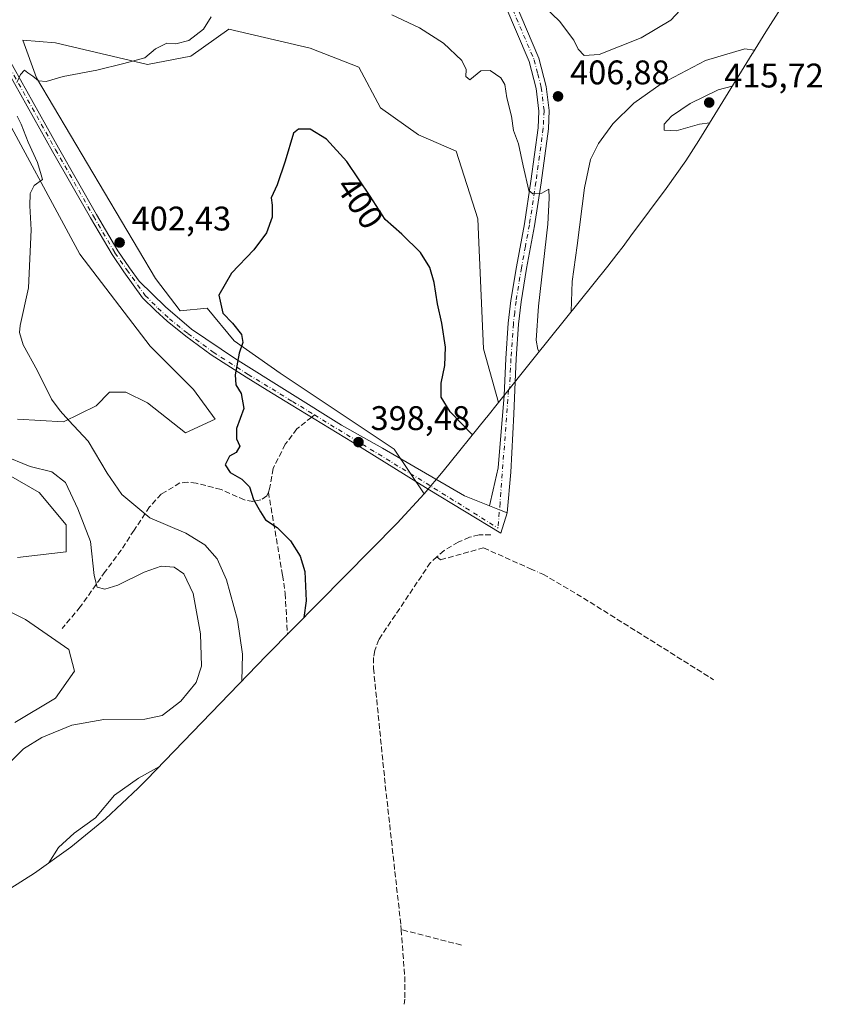
# Model space of a CAD drawing. Units: metres. Extents: x 635547 to 637834, y 4688107 to 4690464.
# Drawn here: x 636823 to 637063, y 4689039 to 4689327 of the extents above; entities that cross this region are included whole.
import ezdxf
from ezdxf.enums import TextEntityAlignment as Align

# ---------------------------------------------------------------- set-up
doc = ezdxf.new("R2010")
doc.units = ezdxf.units.M
doc.header["$MEASUREMENT"] = 0
doc.linetypes.add('DGN Style 3', pattern=[2.307223458686699, 1.648016756204785, -0.6592067024819142])
doc.linetypes.add('DGN Style 4', pattern=[2.6384748266838614, 1.318413404963828, -0.6592067024819142, 0.001648016756204785, -0.6592067024819142])
for name, color, linetype, lineweight in [('Camino Cxs', 7, 'Continuous', 0), ('Camino eje', 30, 'DGN Style 4', 13), ('Corriente artificial lineal', 4, 'DGN Style 3', 13), ('Corriente artificial lineal oculto', 135, 'DGN Style 4', 13), ('Cultivos herbáceos CxS', 92, 'Continuous', 0), ('Curva de nivel maestra', 30, 'Continuous', 30), ('Curva de nivel normal', 30, 'Continuous', 0), ('Instalación de energía eléctrica Cxs', 135, 'Continuous', 0), ('Matorral CxS', 135, 'Continuous', 0), ('Pista no pavimentada Cxs', 111, 'Continuous', 0), ('Pista no pavimentada eje', 91, 'DGN Style 4', 0), ('Punto de cota en terreno', 7, 'Continuous', 0), ('Rótulo de curva de nivel directora', 7, 'Continuous', 0), ('Rótulo de punto de cota en terreno', 7, 'Continuous', 0), ('Senda', 7, 'DGN Style 3', 0), ('Senda no paivmentada conexión', 7, 'DGN Style 3', 0)]:
    doc.layers.add(name, color=color, linetype=linetype, lineweight=lineweight)
doc.styles.add('Style-Arial', font='txt')

# ---------------------------------------------------------------- blocks, each defined once
blk = doc.blocks.new('*U5')
at = {"layer": 'Matorral CxS', "color": 135, "linetype": 'Continuous', "lineweight": 0}
for points in [[(637053.1063000001, 4689341.911499999, 405.489499999996), (637041.5817, 4689323.676100001, 406.9809999999998), (637037.6936999997, 4689317.376700001, 410.2681000000011), (637037.6287000002, 4689317.271500001, 410.3252000000066), (637021.9486999996, 4689291.901500001, 414.6606000000029), (637018.1139000002, 4689285.936000001, 414.3868999999977), (637012.3636999996, 4689277.7784, 413.8258999999962), (637002.6536999998, 4689264.7084, 413.425900000002), (637002.5661000004, 4689264.590500001, 413.4226000000053), (636999.7461000001, 4689260.8005, 413.2354999999953), (636997.9606, 4689258.437799999, 413.1742999999988), (636995.2888000002, 4689255.0327, 412.8885000000009), (636974.0985000003, 4689228.6207, 404.2462999999989), (636963.2534999996, 4689215.1033, 401.0758999999962), (636958.8422999998, 4689230.819499999, 401.0176999999967), (636957.5455, 4689261.9397, 401.3065999999963), (636957.2547000004, 4689268.919500001, 401.6943000000028), (636950.9046999998, 4689288.763300001, 402.5794000000024), (636939.7922999999, 4689293.525699999, 401.9630000000034), (636928.6797000002, 4689301.463300001, 401.604800000001), (636922.3296999997, 4689313.3695, 401.8454999999958), (636908.0421000002, 4689318.925899999, 400.8041999999987), (636884.2297, 4689324.482100001, 403.9024000000064), (636873.1171000004, 4689316.544500001, 404.6858000000066), (636860.4171000002, 4689314.1633, 405.2694000000047), (636833.4294999996, 4689320.513300001, 406.6763000000064), (636823.9045000002, 4689321.3071, 406.0047999999952), (636827.8733000001, 4689310.194499999, 405.4478999999992), (636862.7982999999, 4689251.456900001, 401.8888000000007), (636869.9420999996, 4689241.9319, 401.382500000007), (636877.8794999998, 4689242.7257, 400.8546999999962), (636885.8170999996, 4689233.2007, 400.414499999999), (636899.3108999999, 4689223.6757, 399.6705999999977), (636932.6485000001, 4689201.4507, 398.3552999999956), (636941.5078999996, 4689188.310900001, 398.1490000000049), (636933.5301000001, 4689179.734099999, 397.5460000000021), (636895.2795000002, 4689140.954, 403.1254000000045), (636860.125, 4689104.5363, 405.6125000000029), (636857.6513999999, 4689102.0186, 405.3821000000025), (636848.0992000002, 4689093.072000001, 405.2507999999943), (636837.9823000003, 4689084.769300001, 405.1907999999967), (636827.3439999997, 4689077.1461, 405.4373000000051), (636816.2300000006, 4689070.2349, 406.4033999999957)], [(636821.5232999995, 4689121.2817, 411.5458999999973), (636833.4294999996, 4689128.4255, 411.5942000000068), (636838.9857000001, 4689136.3629, 411.6719000000012), (636837.3982999995, 4689142.712900001, 411.7770000000019), (636824.6983000003, 4689151.444300001, 412.6735999999946), (636813.5856999997, 4689157.000499999, 413.1255999999994)], [(636822.3169, 4689169.7005, 411.6061999999947), (636836.6045000004, 4689171.288100001, 411.1852000000072), (636836.6045000004, 4689179.225500001, 411.1261999999988), (636828.6668999996, 4689188.750499999, 411.1003000000055), (636811.9983000001, 4689198.2755, 410.9713999999949)], [(636822.3169, 4689210.1819, 406.8747000000003), (636835.8107000003, 4689209.3881, 405.2611999999936), (636845.3356999997, 4689214.150699999, 403.8905999999988), (636849.3044999996, 4689218.1193, 403.3010999999969), (636854.0670999996, 4689218.1193, 402.770199999999), (636860.4171000002, 4689214.944300001, 402.1003000000055), (636871.5295000002, 4689206.213099999, 401.4943999999959), (636880.2609000001, 4689210.1819, 400.7636999999959), (636873.9108999996, 4689218.913100001, 401.2137999999977), (636861.2109000003, 4689231.613100001, 401.9897999999957), (636840.5733000003, 4689258.6007, 403.9830999999977), (636815.1732999999, 4689305.4321, 406.1729999999953)]]:
    blk.add_polyline3d(points, dxfattribs=at)
blk = doc.blocks.new('5PATER')
at = {"layer": 'Instalación de energía eléctrica Cxs', "linetype": 'Continuous', "lineweight": 0}
h = blk.add_hatch(color=51, dxfattribs=at)
edge = h.paths.add_edge_path()
edge.add_ellipse((0, 0), major_axis=(-0.1095731443231308, -0.1110710700762829), ratio=0.9994222409660322, start_angle=0, end_angle=360)

msp = doc.modelspace()

# ---------------------------------------------------------------- linework, layer by layer
at = {"layer": 'Camino Cxs', "color": 7, "linetype": 'Continuous', "lineweight": 0, "extrusion": (0.3653225880895032, 0.930877614070701, 0.002504846028481477), "elevation": 4597754.278586315, "flags": 128}
msp.add_lwpolyline([(1120130.706509568, -11118.57482508456), (1120133.109979382, -11118.51282489007), (1120136.253516333, -11118.46622474388)], dxfattribs=at)
at = {"layer": 'Camino Cxs', "color": 7, "linetype": 'Continuous', "lineweight": 0}
for points in [[(636964.5100999996, 4689340.920100001, 410.3119000000006), (636975.1201, 4689316.030099999, 408.026199999993), (636977.2600999996, 4689307.690099999, 407.2553999999946), (636978.1201, 4689300.630100001, 406.7724000000017), (636977.8701, 4689295.3301, 406.4130000000005), (636975.7200999996, 4689279.4801, 405.6005000000005), (636973.8000999996, 4689266.9101, 405.0553000000073), (636971.4600999998, 4689254.3301, 404.1487000000052), (636969.8800999997, 4689244.5801, 403.7758999999933), (636969.1201, 4689238.020099999, 403.3925000000018), (636968.4001000002, 4689227.860099999, 402.5197999999946), (636968.1048999998, 4689221.1501, 401.9222000000009), (636967.7276, 4689211.7097, 401.0212000000029), (636966.8809000002, 4689194.670499999, 399.3680000000023), (636965.7961999997, 4689182.7907, 398.1266000000033), (636963.5587999999, 4689183.6687, 398.188599999994), (636960.6325000003, 4689184.817, 398.2351999999955), (636961.6951000001, 4689189.4847, 398.6380000000063), (636963.1767999995, 4689195.940500001, 399.4912999999942), (636964.9237000003, 4689217.1851, 401.3703999999998), (636965.4001000002, 4689228.030099999, 402.0832999999984), (636966.1300999997, 4689238.300100001, 402.7056000000011), (636966.9101, 4689244.9901, 403.1879999999946), (636968.5100999996, 4689254.840100001, 403.8935000000056), (636970.8400999998, 4689267.4101, 404.5629999999946), (636972.7500999998, 4689279.9101, 405.4208999999973), (636974.8800999997, 4689295.600099999, 406.4964999999939), (636975.1101000002, 4689300.5101, 406.8430999999982), (636974.3000999996, 4689307.140100001, 407.3264999999956), (636972.2701000003, 4689315.0701, 407.9235999999946), (636961.7001, 4689339.860099999, 409.8744000000006)], [(636964.5100999996, 4689340.920100001, 410.3119000000006), (636975.1201, 4689316.030099999, 408.026199999993), (636977.2600999996, 4689307.690099999, 407.2553999999946), (636978.1201, 4689300.630100001, 406.7724000000017), (636977.8701, 4689295.3301, 406.4130000000005), (636975.7200999996, 4689279.4801, 405.6005000000005), (636973.8000999996, 4689266.9101, 405.0553000000073), (636971.4600999998, 4689254.3301, 404.1487000000052), (636969.8800999997, 4689244.5801, 403.7758999999933), (636969.1201, 4689238.020099999, 403.3925000000018), (636968.4001000002, 4689227.860099999, 402.5197999999946), (636968.1048999998, 4689221.1501, 401.9222000000009), (636967.7276, 4689211.7097, 401.0212000000029), (636966.8809000002, 4689194.670499999, 399.3680000000023), (636965.7961999997, 4689182.7907, 398.1266000000033)], [(636960.6325000003, 4689184.8169, 398.2351999999955), (636961.6951000001, 4689189.4847, 398.6380000000063), (636963.1767999995, 4689195.940500001, 399.4912999999942), (636964.9237000003, 4689217.1851, 401.3703999999998), (636965.4001000002, 4689228.030099999, 402.0832999999984), (636966.1300999997, 4689238.300100001, 402.7056000000011), (636966.9101, 4689244.9901, 403.1879999999946), (636968.5100999996, 4689254.840100001, 403.8935000000056), (636970.8400999998, 4689267.4101, 404.5629999999946), (636972.7500999998, 4689279.9101, 405.4208999999973), (636974.8800999997, 4689295.600099999, 406.4964999999939), (636975.1101000002, 4689300.5101, 406.8430999999982), (636974.3000999996, 4689307.140100001, 407.3264999999956), (636972.2701000003, 4689315.0701, 407.9235999999946), (636961.7001, 4689339.860099999, 409.8744000000006)]]:
    msp.add_polyline3d(points, dxfattribs=at)
at = {"layer": 'Camino eje', "color": 30, "linetype": 'DGN Style 4', "lineweight": 13}
msp.add_polyline3d([(636963.1051000003, 4689340.390100001, 410.0898000000016), (636973.6951000001, 4689315.550100001, 407.9784000000073), (636974.7651000004, 4689311.380100001, 407.642200000002), (636975.7801000001, 4689307.415100001, 407.2896000000038), (636976.6151000002, 4689300.5701, 406.7978000000003), (636976.3750999998, 4689295.465100001, 406.442200000005), (636974.2351000002, 4689279.6951, 405.507500000007), (636972.3201000001, 4689267.1601, 404.6941999999981), (636971.1501000002, 4689260.870100001, 404.2918000000063), (636969.9851000002, 4689254.585100001, 404.0187000000006), (636968.3951000003, 4689244.7851, 403.4856), (636968.0151000004, 4689241.505100001, 403.2532999999967), (636967.6250999998, 4689238.1601, 402.9416999999958), (636966.9001000002, 4689227.9451, 402.1738999999943), (636966.5144999997, 4689219.1677, 401.5644999999931), (636966.2089000001, 4689218.785700001, 401.5252000000037), (636963.7096999995, 4689185.668099999, 398.3286999999983), (636963.1511000004, 4689178.265500001, 398.047900000005)], dxfattribs=at)
at = {"layer": 'Corriente artificial lineal', "color": 4, "linetype": 'DGN Style 3', "lineweight": 13, "extrusion": (-0.1864491365411083, -0.3911736852628936, 0.9012324158844497), "elevation": -1952683.538885009, "flags": 128}
msp.add_lwpolyline([(-1442581.051302807, 4062018.248338461), (-1442568.194592698, 4062017.021346155), (-1442522.575972458, 4062011.143459933)], dxfattribs=at)
at = {"layer": 'Corriente artificial lineal', "color": 4, "linetype": 'DGN Style 3', "lineweight": 13, "extrusion": (0.07483203658457746, -0.01914169616727864, 0.9970124180613018), "elevation": -41697.09782989822, "flags": 128}
msp.add_lwpolyline([(4700637.655802538, 543343.8299549011), (4700637.655802538, 543362.0688719265)], dxfattribs=at)
at = {"layer": 'Corriente artificial lineal', "color": 4, "linetype": 'DGN Style 3', "lineweight": 13}
for points in [[(636961.0301000001, 4689176.340100001, 397.8736000000063), (636957.5601000005, 4689176.300100001, 397.8479999999981), (636954.7801000001, 4689175.590100001, 397.7826999999961), (636951.4901000002, 4689174.190099999, 397.6244000000006), (636947.3101000005, 4689171.710100001, 397.4772999999986), (636945.2301000003, 4689169.860099999, 397.4398999999976)], [(636945.2301000003, 4689169.860099999, 397.4398999999976), (636946.2801000001, 4689168.9801, 397.4354000000022), (636958.9101, 4689172.5001, 397.5163999999932), (636972.7901, 4689166.270099999, 397.3341999999975)], [(636945.2301000003, 4689169.860099999, 397.4398999999976), (636943.3201000001, 4689168.170100001, 397.4165000000066), (636928.2001, 4689145.610099999, 397.4486999999936), (636927.0000999998, 4689142.4101, 397.4458000000013), (636926.6700999998, 4689140.3301, 397.4922999999981), (636926.6401000004, 4689137.200099999, 397.540399999998), (636930.1001000004, 4689102.840100001, 397.2997000000032), (636934.6700999998, 4689061.8101, 397.5782000000036), (636934.7599999999, 4689060.600000001, 397.5378999999957)], [(636934.7599999999, 4689060.600000001, 397.5378999999957), (636935.7701000003, 4689046.880100001, 397.3007000000071), (636935.8601000002, 4689040.270099999, 396.9906999999948), (636935.6009000001, 4689038.718900001, 396.9772999999986)]]:
    msp.add_polyline3d(points, dxfattribs=at)
at = {"layer": 'Corriente artificial lineal oculto', "color": 135, "linetype": 'DGN Style 4', "lineweight": 13, "extrusion": (0.02269354631556677, -0.009679091791118276, 0.9996956127430601), "elevation": -30534.48598169069, "flags": 128}
msp.add_lwpolyline([(4563128.595133227, 1253371.40197512), (4563128.595133227, 1253367.62838696)], dxfattribs=at)
at = {"layer": 'Cultivos herbáceos CxS', "color": 92, "linetype": 'Continuous', "lineweight": 0}
msp.add_polyline3d([(636963.2534999996, 4689215.1033, 401.0758999999962), (636959.8384999996, 4689210.8369, 400.875199999995), (636959.6401000004, 4689210.589500001, 400.8732000000018), (636947.0800999999, 4689194.9495, 398.6533999999957), (636941.5078999996, 4689188.310900001, 398.1490000000049), (636932.6485000001, 4689201.4507, 398.3552999999956), (636899.3108999999, 4689223.6757, 399.6705999999977), (636885.8170999996, 4689233.2007, 400.414499999999), (636877.8794999998, 4689242.7257, 400.8546999999962), (636869.9420999996, 4689241.9319, 401.382500000007), (636862.7982999999, 4689251.456900001, 401.8888000000007), (636827.8733000001, 4689310.194499999, 405.4478999999992), (636823.9045000002, 4689321.3071, 406.0047999999952), (636833.4294999996, 4689320.513300001, 406.6763000000064), (636860.4171000002, 4689314.1633, 405.2694000000047), (636873.1171000004, 4689316.544500001, 404.6858000000066), (636884.2297, 4689324.482100001, 403.9024000000064), (636908.0421000002, 4689318.925899999, 400.8041999999987), (636922.3296999997, 4689313.3695, 401.8454999999958), (636928.6797000002, 4689301.463300001, 401.604800000001), (636939.7922999999, 4689293.525699999, 401.9630000000034), (636950.9046999998, 4689288.763300001, 402.5794000000024), (636957.2547000004, 4689268.919500001, 401.6943000000028), (636957.5455, 4689261.9397, 401.3065999999963), (636958.8422999998, 4689230.819499999, 401.0176999999967)], close=True, dxfattribs=at)
for points in [[(636963.2534999996, 4689215.1033, 401.0758999999962), (636958.8422999998, 4689230.819499999, 401.0176999999967), (636957.5455, 4689261.9397, 401.3065999999963), (636957.2547000004, 4689268.919500001, 401.6943000000028), (636950.9046999998, 4689288.763300001, 402.5794000000024), (636939.7922999999, 4689293.525699999, 401.9630000000034), (636928.6797000002, 4689301.463300001, 401.604800000001), (636922.3296999997, 4689313.3695, 401.8454999999958), (636908.0421000002, 4689318.925899999, 400.8041999999987), (636884.2297, 4689324.482100001, 403.9024000000064), (636873.1171000004, 4689316.544500001, 404.6858000000066), (636860.4171000002, 4689314.1633, 405.2694000000047), (636833.4294999996, 4689320.513300001, 406.6763000000064), (636823.9045000002, 4689321.3071, 406.0047999999952), (636827.8733000001, 4689310.194499999, 405.4478999999992), (636862.7982999999, 4689251.456900001, 401.8888000000007), (636869.9420999996, 4689241.9319, 401.382500000007), (636877.8794999998, 4689242.7257, 400.8546999999962), (636885.8170999996, 4689233.2007, 400.414499999999), (636899.3108999999, 4689223.6757, 399.6705999999977), (636932.6485000001, 4689201.4507, 398.3552999999956), (636941.5078999996, 4689188.310900001, 398.1490000000049)], [(636815.1732999999, 4689305.4321, 406.1729999999953), (636840.5733000003, 4689258.6007, 403.9830999999977), (636861.2109000003, 4689231.613100001, 401.9897999999957), (636873.9108999996, 4689218.913100001, 401.2137999999977), (636880.2609000001, 4689210.1819, 400.7636999999959), (636871.5295000002, 4689206.213099999, 401.4943999999959), (636860.4171000002, 4689214.944300001, 402.1003000000055), (636854.0670999996, 4689218.1193, 402.770199999999), (636849.3044999996, 4689218.1193, 403.3010999999969), (636845.3356999997, 4689214.150699999, 403.8905999999988), (636835.8107000003, 4689209.3881, 405.2611999999936), (636822.3169, 4689210.1819, 406.8747000000003)], [(636822.3169, 4689210.1819, 406.8747000000003), (636835.8107000003, 4689209.3881, 405.2611999999936), (636845.3356999997, 4689214.150699999, 403.8905999999988), (636849.3044999996, 4689218.1193, 403.3010999999969), (636854.0670999996, 4689218.1193, 402.770199999999), (636860.4171000002, 4689214.944300001, 402.1003000000055), (636871.5295000002, 4689206.213099999, 401.4943999999959), (636880.2609000001, 4689210.1819, 400.7636999999959), (636873.9108999996, 4689218.913100001, 401.2137999999977), (636861.2109000003, 4689231.613100001, 401.9897999999957), (636840.5733000003, 4689258.6007, 403.9830999999977), (636815.1732999999, 4689305.4321, 406.1729999999953)], [(636963.2534999996, 4689215.1033, 401.0758999999962), (636959.8384999996, 4689210.8369, 400.875199999995), (636959.6401000004, 4689210.589500001, 400.8732000000018), (636947.0800999999, 4689194.9495, 398.6533999999957), (636941.5078999996, 4689188.310900001, 398.1490000000049)], [(636811.9983000001, 4689198.2755, 410.9713999999949), (636828.6668999996, 4689188.750499999, 411.1003000000055), (636836.6045000004, 4689179.225500001, 411.1261999999988), (636836.6045000004, 4689171.288100001, 411.1852000000072), (636822.3169, 4689169.7005, 411.6061999999947)], [(636822.3169, 4689169.7005, 411.6061999999947), (636836.6045000004, 4689171.288100001, 411.1852000000072), (636836.6045000004, 4689179.225500001, 411.1261999999988), (636828.6668999996, 4689188.750499999, 411.1003000000055), (636811.9983000001, 4689198.2755, 410.9713999999949)], [(636813.5856999997, 4689157.000499999, 413.1255999999994), (636824.6983000003, 4689151.444300001, 412.6735999999946), (636837.3982999995, 4689142.712900001, 411.7770000000019), (636838.9857000001, 4689136.3629, 411.6719000000012), (636833.4294999996, 4689128.4255, 411.5942000000068), (636821.5232999995, 4689121.2817, 411.5458999999973)], [(636821.5232999995, 4689121.2817, 411.5458999999973), (636833.4294999996, 4689128.4255, 411.5942000000068), (636838.9857000001, 4689136.3629, 411.6719000000012), (636837.3982999995, 4689142.712900001, 411.7770000000019), (636824.6983000003, 4689151.444300001, 412.6735999999946), (636813.5856999997, 4689157.000499999, 413.1255999999994)]]:
    msp.add_polyline3d(points, dxfattribs=at)
at = {"layer": 'Curva de nivel maestra', "color": 30, "linetype": 'Continuous', "lineweight": 30, "elevation": 400, "flags": 128}
msp.add_lwpolyline([(636955.6799999997, 4689205.6601), (636949.0800000001, 4689212.390100001), (636946.4900000002, 4689216.640100001), (636946.4699999997, 4689220.790100001), (636947.5800000001, 4689225.920100001), (636947.7300000006, 4689231.290100001), (636946.6600000003, 4689238.3301), (636945.3799999999, 4689243.970100001), (636944.4600000001, 4689250.2401), (636943.1500000004, 4689254.700099999), (636940.4000000004, 4689259.0601), (636934.9699999997, 4689264.450099999), (636930.0899999999, 4689268.6801), (636925.6600000003, 4689275.5801), (636918.7800000003, 4689285.710100001), (636912.8799999999, 4689292.290100001), (636908.1200000001, 4689295.170100001), (636904.6299999999, 4689295.170100001), (636903.1699999999, 4689293.9801), (636900.75, 4689285.800100001), (636898.4500000002, 4689278.840100001), (636896.6399999997, 4689275.050100001), (636896.9100000003, 4689272.890100001), (636896.9500000002, 4689269.370100001), (636895.2699999996, 4689264.780099999), (636891.5800000001, 4689259.850099999), (636884.9900000002, 4689252.960100001), (636881.3099999997, 4689246.590100001), (636882.4600000001, 4689241.2401), (636885.3099999997, 4689238.3201), (636887.9299999997, 4689235.0101), (636888.3799999999, 4689232.6801), (636887.3200000003, 4689229.590100001), (636886.1399999997, 4689223.2401), (636886.29, 4689220.220100001), (636887.8200000003, 4689217.7501), (636888.6200000001, 4689213.3201), (636886.5, 4689207.5001), (636886.4500000002, 4689204.4801), (636887.4600000001, 4689202.300100001), (636886.3600000005, 4689200.450099999), (636884.4400000004, 4689199.370100001), (636883.1399999997, 4689196.840100001), (636884.6299999999, 4689194.540100001), (636888.0499999998, 4689192.610099999), (636890.3499999996, 4689190.340100001), (636891.4900000002, 4689186.6801), (636893.5300000003, 4689183.0101), (636895, 4689180.720100001), (636898.4199999999, 4689178.4901), (636902.2699999996, 4689174.5601), (636905.1799999997, 4689170.0701), (636906.54, 4689165.530099999), (636906.8799999999, 4689157.0101), (636906.2599999999, 4689152.0801)], dxfattribs=at)
at = {"layer": 'Curva de nivel normal', "color": 30, "linetype": 'Continuous', "lineweight": 0, "flags": 128}
for points, elevation in [([(636972.7800000003, 4689334.920100001), (636981.1399999997, 4689326.8301), (636985.2999999998, 4689321.290100001), (636986.5999999996, 4689318.620100001), (636988.3600000005, 4689316.8101), (636992.7400000002, 4689317.030099999), (637005.0899999999, 4689322.0001), (637013.75, 4689327.130100001), (637019.2199999997, 4689333.140100001)], 410), ([(636975.1699999999, 4689229.960100001), (636974.79, 4689230.600099999), (636974.2599999999, 4689233.350099999), (636975.0099999999, 4689243.350099999), (636977.7100000001, 4689267.350099999), (636978.0899999999, 4689275.020099999), (636978.04, 4689277.610099999), (636975.9299999997, 4689276.390100001), (636973.2800000003, 4689276.270099999), (636972.1200000001, 4689277.2601), (636970.5099999999, 4689284.440099999), (636969.1600000003, 4689290.940099999), (636967.6399999997, 4689294.8201), (636967.04, 4689299.0101), (636965.7400000002, 4689304.350099999), (636965.1200000001, 4689308.2401), (636963.9000000004, 4689310.2601), (636960.8200000003, 4689312.380100001), (636958.0800000001, 4689312.300100001), (636954.8300000001, 4689309.670100001), (636953.6600000003, 4689310.6601), (636953.8300000001, 4689312.6801), (636952.4699999997, 4689315.350099999), (636947.1799999997, 4689320.420100001), (636940.1500000004, 4689324.870100001), (636932, 4689328.6601)], 405), ([(636879.04, 4689328.1601), (636876.7999999998, 4689324.530099999), (636872.5499999998, 4689321.220100001), (636868.75, 4689320.200099999), (636866.0899999999, 4689320.4001), (636862.75, 4689318.7401), (636859.6100000005, 4689316.100099999), (636853.5199999996, 4689314.4801), (636845.6100000005, 4689312.520099999), (636835.75, 4689310.670100001), (636830.75, 4689309.200099999), (636828.4699999997, 4689309.370100001), (636826.7699999996, 4689310.770099999), (636825.3600000005, 4689311.670100001), (636824.3499999996, 4689312.470100001), (636823.25, 4689311.1801), (636822.1600000003, 4689308.880100001)], 405), ([(637038.3099999997, 4689318.380100001), (637035.4400000004, 4689318.7301), (637023.9400000004, 4689315.350099999), (637010.9199999999, 4689308.4301), (637002.8700000001, 4689302.8101), (636996.7300000006, 4689296.7501), (636992.5199999996, 4689291.0101), (636990.2100000001, 4689286.350099999), (636988.4299999997, 4689278.0101), (636986.3399999999, 4689261.0601), (636984.8600000005, 4689250.550100001), (636984.5999999996, 4689241.710100001)], 410), ([(637040.4400000004, 4689308.700099999), (637040.9900000002, 4689307.850099999)], 415), ([(637031.7699999996, 4689307.780099999), (637027.6699999999, 4689306.690099999), (637019.4500000002, 4689302.6801), (637014, 4689299.0101), (637011.8300000001, 4689296.6801), (637011.8099999997, 4689294.920100001), (637015.2999999998, 4689294.700099999), (637022.2000000002, 4689296.700099999), (637025.1399999997, 4689297.0701)], 415), ([(636822.1900000004, 4689298.9801), (636823.3899999997, 4689296.700099999), (636825.4500000002, 4689291.380100001), (636828.1500000004, 4689285.4101), (636829.2599999999, 4689281.840100001), (636829.6200000001, 4689280.460100001), (636827.2000000002, 4689278.6801), (636826.0800000001, 4689276.350099999), (636825.9800000006, 4689272.6801), (636826.3399999999, 4689265.6801), (636825.5300000003, 4689248.670100001), (636823.1399999997, 4689237.640100001), (636822.9299999997, 4689235.5801), (636823.9900000002, 4689232.0001), (636828.2199999997, 4689224.370100001), (636832.2599999999, 4689216.110099999), (636834.8200000003, 4689212.6601), (636837.3200000003, 4689209.850099999), (636843.0599999997, 4689203.7401), (636848.5700000003, 4689194.420100001), (636852.9400000004, 4689188.110099999), (636861.0999999996, 4689181.3101), (636871.6699999999, 4689176.8301), (636877.25, 4689173.4001), (636880.7999999998, 4689169.2601), (636883.5599999997, 4689163.120100001), (636886.8200000003, 4689151.350099999), (636888.2100000001, 4689141.3201), (636888.0099999999, 4689133.4301)], 405), ([(636817.9100000003, 4689199.6801), (636826.04, 4689196.350099999), (636832.3600000005, 4689194.800100001), (636836.4100000003, 4689191.6501), (636840.0499999998, 4689183.970100001), (636843.7599999999, 4689174.3101), (636844.7800000003, 4689164.360099999), (636845.7000000002, 4689160.940099999), (636847.9400000004, 4689160.390100001), (636851.6799999997, 4689161.5701), (636859.4199999999, 4689165.350099999), (636864.4199999999, 4689167.110099999), (636868.1900000004, 4689166.870100001), (636871.0700000003, 4689164.8301), (636873.7999999998, 4689159.100099999), (636875.9199999999, 4689147.270099999), (636876.1900000004, 4689137.780099999), (636874.6699999999, 4689133.020099999), (636870.1699999999, 4689127.530099999), (636864.7199999997, 4689123.350099999), (636859.6200000001, 4689122.290100001), (636847.5999999996, 4689122.200099999), (636838.25, 4689120.5101), (636829.4699999997, 4689116.950099999), (636824.1100000005, 4689113.5701), (636818.8600000005, 4689108.460100001)], 410), ([(636863.9500000002, 4689108.450099999), (636857.7999999998, 4689105.030099999), (636850.7800000003, 4689099.9801), (636845.2000000002, 4689093.390100001), (636838.9400000004, 4689088.920100001), (636834.3600000005, 4689084.700099999), (636831.5099999999, 4689080.140100001)], 405)]:
    msp.add_lwpolyline(points, dxfattribs=dict(at, elevation=elevation))
at = {"layer": 'Matorral CxS', "color": 135, "linetype": 'Continuous', "lineweight": 0}
for points in [[(637063.4146999996, 4689360.302300001, 402.883600000001), (637057.2451, 4689348.76, 405.0518000000012), (637053.1063000001, 4689341.911499999, 405.489499999996), (637041.5817, 4689323.676100001, 406.9809999999998), (637037.6936999997, 4689317.376700001, 410.2681000000011), (637037.6287000002, 4689317.271500001, 410.3252000000066), (637021.9486999996, 4689291.901500001, 414.6606000000029), (637018.1139000002, 4689285.936000001, 414.3868999999977), (637012.3636999996, 4689277.7784, 413.8258999999962), (637002.6536999998, 4689264.7084, 413.425900000002), (637002.5661000004, 4689264.590500001, 413.4226000000053), (636999.7461000001, 4689260.8005, 413.2354999999953), (636997.9606, 4689258.437799999, 413.1742999999988), (636995.2888000002, 4689255.0327, 412.8885000000009), (636974.0985000003, 4689228.6207, 404.2462999999989), (636963.2534999996, 4689215.1033, 401.0758999999962)], [(636963.2534999996, 4689215.1033, 401.0758999999962), (636958.8422999998, 4689230.819499999, 401.0176999999967), (636957.5455, 4689261.9397, 401.3065999999963), (636957.2547000004, 4689268.919500001, 401.6943000000028), (636950.9046999998, 4689288.763300001, 402.5794000000024), (636939.7922999999, 4689293.525699999, 401.9630000000034), (636928.6797000002, 4689301.463300001, 401.604800000001), (636922.3296999997, 4689313.3695, 401.8454999999958), (636908.0421000002, 4689318.925899999, 400.8041999999987), (636884.2297, 4689324.482100001, 403.9024000000064), (636873.1171000004, 4689316.544500001, 404.6858000000066), (636860.4171000002, 4689314.1633, 405.2694000000047), (636833.4294999996, 4689320.513300001, 406.6763000000064), (636823.9045000002, 4689321.3071, 406.0047999999952), (636827.8733000001, 4689310.194499999, 405.4478999999992), (636862.7982999999, 4689251.456900001, 401.8888000000007), (636869.9420999996, 4689241.9319, 401.382500000007), (636877.8794999998, 4689242.7257, 400.8546999999962), (636885.8170999996, 4689233.2007, 400.414499999999), (636899.3108999999, 4689223.6757, 399.6705999999977), (636932.6485000001, 4689201.4507, 398.3552999999956), (636941.5078999996, 4689188.310900001, 398.1490000000049)], [(636822.3169, 4689210.1819, 406.8747000000003), (636835.8107000003, 4689209.3881, 405.2611999999936), (636845.3356999997, 4689214.150699999, 403.8905999999988), (636849.3044999996, 4689218.1193, 403.3010999999969), (636854.0670999996, 4689218.1193, 402.770199999999), (636860.4171000002, 4689214.944300001, 402.1003000000055), (636871.5295000002, 4689206.213099999, 401.4943999999959), (636880.2609000001, 4689210.1819, 400.7636999999959), (636873.9108999996, 4689218.913100001, 401.2137999999977), (636861.2109000003, 4689231.613100001, 401.9897999999957), (636840.5733000003, 4689258.6007, 403.9830999999977), (636815.1732999999, 4689305.4321, 406.1729999999953)], [(636822.3169, 4689169.7005, 411.6061999999947), (636836.6045000004, 4689171.288100001, 411.1852000000072), (636836.6045000004, 4689179.225500001, 411.1261999999988), (636828.6668999996, 4689188.750499999, 411.1003000000055), (636811.9983000001, 4689198.2755, 410.9713999999949)], [(636941.5078999996, 4689188.310900001, 398.1490000000049), (636933.5301000001, 4689179.734099999, 397.5460000000021), (636895.2795000002, 4689140.954, 403.1254000000045), (636860.125, 4689104.5363, 405.6125000000029), (636857.6513999999, 4689102.0186, 405.3821000000025), (636848.0992000002, 4689093.072000001, 405.2507999999943), (636837.9823000003, 4689084.769300001, 405.1907999999967), (636827.3439999997, 4689077.1461, 405.4373000000051), (636816.2300000006, 4689070.2349, 406.4033999999957), (636804.6876999997, 4689064.065500001, 410.1045000000013), (636792.7666999997, 4689058.664100001, 413.4088999999949), (636780.5179000003, 4689054.054, 414.8935000000056)], [(636821.5232999995, 4689121.2817, 411.5458999999973), (636833.4294999996, 4689128.4255, 411.5942000000068), (636838.9857000001, 4689136.3629, 411.6719000000012), (636837.3982999995, 4689142.712900001, 411.7770000000019), (636824.6983000003, 4689151.444300001, 412.6735999999946), (636813.5856999997, 4689157.000499999, 413.1255999999994)]]:
    msp.add_polyline3d(points, dxfattribs=at)
at = {"layer": 'Pista no pavimentada Cxs', "color": 111, "linetype": 'Continuous', "lineweight": 0, "extrusion": (0.3653225880895032, 0.930877614070701, 0.002504846028481477), "elevation": 4597754.278586315, "flags": 128}
msp.add_lwpolyline([(1120130.706509568, -11118.57482508456), (1120133.109979382, -11118.51282489007), (1120136.253516333, -11118.46622474388)], dxfattribs=at)
at = {"layer": 'Pista no pavimentada Cxs', "color": 111, "linetype": 'Continuous', "lineweight": 0}
for points in [[(636965.7961999997, 4689182.7907, 398.1266000000033), (636963.9704999998, 4689176.758199999, 397.9875000000029), (636942.6514999997, 4689189.6735, 398.1940999999933), (636920.4852999998, 4689203.494700001, 398.6042000000016), (636902.5387000004, 4689214.4497, 399.3788000000059), (636895.5203, 4689218.727499999, 399.7881999999955), (636889.3687000005, 4689222.492699999, 400.040399999998), (636879.0654999996, 4689229.0253, 400.6901999999973), (636871.6668999996, 4689234.5077, 401.2048000000068), (636866.1747000003, 4689238.880100001, 401.5277999999962), (636862.7597000003, 4689242.0273, 401.8166000000056), (636858.9836999997, 4689245.803300001, 402.1919999999955), (636853.5072999997, 4689253.4167, 402.6582000000053), (636850.0411, 4689258.415899999, 403.0010000000038), (636843.7348999997, 4689269.1699, 403.4793000000063), (636832.6173, 4689288.6917, 404.3696999999956), (636817.7443000004, 4689315.264900001, 405.3515000000043), (636804.7241000002, 4689336.1501, 405.0794000000024), (636798.7537000002, 4689345.881100001, 404.5304000000033)], [(636819.4665000001, 4689316.2829, 405.4523999999947), (636834.3589000005, 4689289.674900001, 404.3414000000048), (636845.4665000001, 4689270.170499999, 403.3635999999969), (636851.7279000003, 4689259.493100001, 402.8525999999983), (636855.1410999997, 4689254.570499999, 402.5344999999944), (636857.9638, 4689250.6461, 402.2406999999948), (636865.7040999997, 4689243.142300001, 401.5574000000051), (636873.3240999999, 4689236.580600001, 401.1679000000004), (636886.2357999999, 4689227.9023, 400.3206999999966), (636917.3074000003, 4689208.4879, 398.6894999999931), (636929.2835999997, 4689201.682, 398.4502000000066), (636953.2549000002, 4689187.711999999, 398.2799999999988), (636960.6325000003, 4689184.817, 398.2351999999955), (636963.5587999999, 4689183.6687, 398.188599999994), (636965.7961999997, 4689182.7907, 398.1266000000033), (636963.9704999998, 4689176.758199999, 397.9875000000029), (636942.6514999997, 4689189.6735, 398.1940999999933), (636920.4852999998, 4689203.494700001, 398.6042000000016), (636902.5387000004, 4689214.4497, 399.3788000000059), (636895.5203, 4689218.727499999, 399.7881999999955), (636889.3687000005, 4689222.492699999, 400.040399999998), (636879.0654999996, 4689229.0253, 400.6901999999973), (636871.6668999996, 4689234.5077, 401.2048000000068), (636866.1747000003, 4689238.880100001, 401.5277999999962), (636862.7597000003, 4689242.0273, 401.8166000000056), (636858.9836999997, 4689245.803300001, 402.1919999999955), (636853.5072999997, 4689253.4167, 402.6582000000053), (636850.0411, 4689258.415899999, 403.0010000000038), (636843.7348999997, 4689269.1699, 403.4793000000063), (636832.6173, 4689288.6917, 404.3696999999956), (636817.7443000004, 4689315.264900001, 405.3515000000043)], [(636819.4665000001, 4689316.2829, 405.4523999999947), (636834.3589000005, 4689289.674900001, 404.3414000000048), (636845.4665000001, 4689270.170499999, 403.3635999999969), (636851.7279000003, 4689259.493100001, 402.8525999999983), (636855.1410999997, 4689254.570499999, 402.5344999999944), (636857.9638, 4689250.6461, 402.2406999999948), (636865.7040999997, 4689243.142300001, 401.5574000000051), (636873.3240999999, 4689236.580600001, 401.1679000000004), (636886.2357999999, 4689227.9023, 400.3206999999966), (636917.3074000003, 4689208.4879, 398.6894999999931), (636929.2835999997, 4689201.682, 398.4502000000066), (636953.2549000002, 4689187.711999999, 398.2799999999988), (636960.6325000003, 4689184.8169, 398.2351999999955)]]:
    msp.add_polyline3d(points, dxfattribs=at)
at = {"layer": 'Pista no pavimentada eje', "color": 91, "linetype": 'DGN Style 4', "lineweight": 0, "extrusion": (0.3557992619713254, 0.5561859415763525, 0.7510419985416836), "elevation": 2834984.998571127, "flags": 128}
msp.add_lwpolyline([(1990411.399556561, -3224202.249535299), (1990371.452421447, -3224203.311701587), (1990348.190477648, -3224203.647178319)], dxfattribs=at)
at = {"layer": 'Pista no pavimentada eje', "color": 91, "linetype": 'DGN Style 4', "lineweight": 0}
msp.add_polyline3d([(636798.9654999999, 4689347.4483, 404.4691000000021), (636805.5745000001, 4689336.676100001, 405.0482000000048), (636818.6052999999, 4689315.7739, 405.3962000000029), (636833.4880999997, 4689289.183300001, 404.359500000006), (636844.6007000003, 4689269.670100001, 403.4192000000039), (636850.8844999997, 4689258.954500001, 402.921199999997), (636854.3240999999, 4689253.9937, 402.5948000000063), (636859.7481000006, 4689246.4529, 402.0917000000045), (636863.4523, 4689242.7487, 401.7488000000012), (636866.8256999999, 4689239.639900001, 401.4608000000007), (636872.2761000004, 4689235.3007, 401.1928000000044), (636879.6315000001, 4689229.850299999, 400.6622999999963), (636889.8975000001, 4689223.341499999, 400.0559999999969), (636902.8636999996, 4689215.406099999, 399.3709999999992), (636909.3393000001, 4689211.443499999, 398.9707000000053)], dxfattribs=at)
at = {"layer": 'Senda', "color": 7, "linetype": 'DGN Style 3', "lineweight": 0}
for points in [[(636908.5239000004, 4689210.796200001, 398.9808000000049), (636904.1612999998, 4689207.333100001, 399.020399999994), (636900.7878999999, 4689202.835200001, 399.030899999998), (636897.2100999998, 4689195.7401, 399.1003000000055), (636896.1832999998, 4689189.7731, 399.4030000000057), (636895.8300999999, 4689188.850099999, 399.4919999999984)], [(636895.8300999999, 4689188.850099999, 399.4919999999984), (636895.3601000002, 4689187.7501, 399.608699999997), (636893.6700999998, 4689186.5701, 399.8735000000015), (636891.3000999996, 4689186.110099999, 400.1747999999934), (636888.7901, 4689186.540100001, 400.4415000000009), (636881.9700999996, 4689189.600099999, 400.902900000001), (636874.7200999996, 4689191.4301, 401.5280000000057), (636872.1801000005, 4689191.710100001, 401.7759999999981), (636869.9200999998, 4689191.5001, 402.0800000000018), (636864.4501, 4689188.2301, 403.1373000000021), (636861.0401, 4689184.4801, 404.2712000000029), (636856.4801000003, 4689177.670100001, 406.3543000000063), (636852.6601, 4689171.840100001, 408.1385000000009), (636848.0301000001, 4689165.540100001, 409.6613999999972), (636840.7301000003, 4689155.220100001, 411.1536999999953), (636835.3901000004, 4689148.8201, 411.8034000000043)], [(636895.8300999999, 4689188.850099999, 399.4919999999984), (636900.0100999996, 4689164.450099999, 401.3606), (636900.7401000002, 4689159.130100001, 401.3666999999987), (636901.4489000002, 4689147.208699999, 401.1695000000037)]]:
    msp.add_polyline3d(points, dxfattribs=at)
at = {"layer": 'Senda no paivmentada conexión', "color": 7, "linetype": 'DGN Style 3', "lineweight": 0, "extrusion": (-0.6191198484026453, 0.7811579475099193, 0.08051629869769009), "elevation": 3268723.696694894, "flags": 128}
msp.add_lwpolyline([(-3411787.747931567, -263642.5330743267), (-3411787.723662061, -263642.5326730238), (-3411786.706838976, -263642.5229414281)], dxfattribs=at)

# ---------------------------------------------------------------- block references
at = {"layer": 'Matorral CxS', "color": 135, "linetype": 'Continuous', "lineweight": 0}
msp.add_blockref('*U5', (0, 0), dxfattribs=at)
at = {"layer": 'Punto de cota en terreno', "color": 7, "linetype": 'Continuous', "lineweight": 0, "xscale": 10, "yscale": 10, "zscale": 10}
for p in [(636980.7100000001, 4689304.800000001, 406.8800000000047), (637025, 4689303, 415.7200000000012), (636852.25, 4689261.970000001, 402.429999999993), (636922.2400000002, 4689203.480000001, 398.4799999999959)]:
    msp.add_blockref('5PATER', p, dxfattribs=at)

# ---------------------------------------------------------------- texts
at = {"layer": 'Rótulo de curva de nivel directora', "color": 7, "linetype": 'Continuous', "lineweight": 0, "style": 'Style-Arial'}
msp.add_text('400', height=7.000000000000002, rotation=304.183178055365, dxfattribs=at).set_placement((636922.6963428358, 4689273.665321008), align=Align.MIDDLE_CENTER)
at = {"layer": 'Rótulo de punto de cota en terreno', "color": 7, "linetype": 'Continuous', "lineweight": 0, "style": 'Style-Arial'}
for s, p in [('406,88', (636984.2378000002, 4689308.3278)), ('415,72', (637029.4096999997, 4689307.409700001)), ('402,43', (636855.7778000003, 4689265.4978)), ('398,48', (636925.7677999996, 4689207.0078))]:
    msp.add_text(s, height=7.000000000000002, dxfattribs=at).set_placement(p)

doc.saveas('drawing.dxf')
